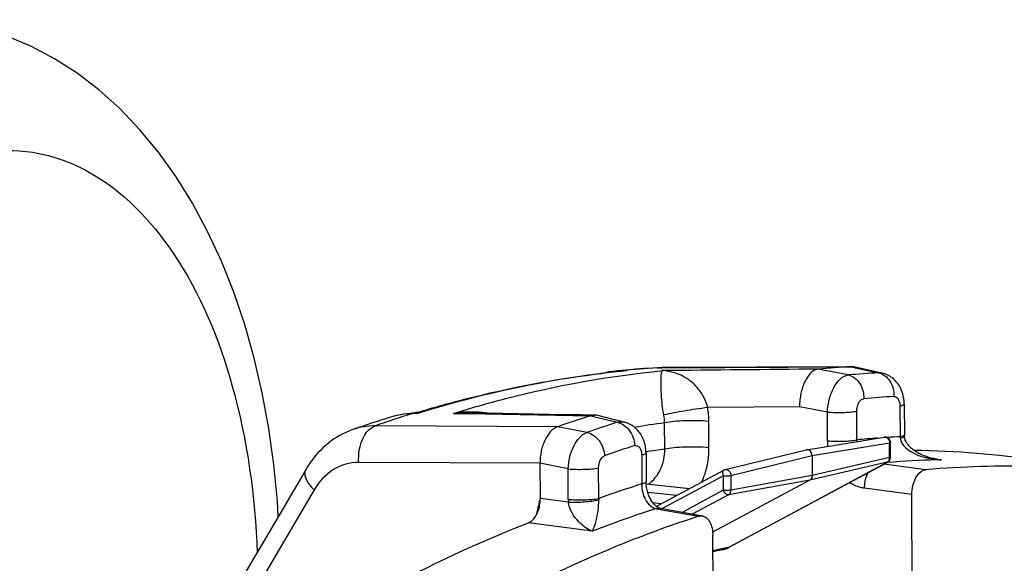
# Model space of a CAD drawing. Units: millimetres. Extents: x 0 to 594, y -34 to 420.
# Drawn here: x 202 to 213, y 99 to 105 of the extents above; entities that cross this region are included whole.
import ezdxf

# ---------------------------------------------------------------- set-up
doc = ezdxf.new("R2010")
doc.units = ezdxf.units.MM
doc.header["$LTSCALE"] = 32.67
doc.layers.get('0').update_dxf_attribs({"linetype": 'CONTINUOUS'})
doc.layers.add('AXES', color=7, linetype='CONTINUOUS')

msp = doc.modelspace()

# ---------------------------------------------------------------- linework, layer by layer
at = {"color": 7, "linetype": 'CONTINUOUS'}
for p, q in [((210.374427, 100.036813), (211.245918, 100.178931)), ((211.319244, 99.953174), (211.318476, 100.117537)), ((209.457907, 99.812677), (210.371361, 100.036189)), ((209.508039, 98.94288), (211.286314, 99.897818)), ((210.43574, 99.970089), (210.436782, 99.747046)), ((208.684221, 99.399461), (209.443193, 99.807031)), ((208.571018, 99.651682), (209.059747, 99.601119)), ((210.409929, 99.695024), (209.318083, 99.1087)), ((208.913008, 99.52232), (208.587942, 99.55595)), ((209.426408, 98.911538), (209.320622, 98.886563)), ((209.486557, 98.932274), (209.498139, 98.937766)), ((209.498139, 98.937766), (209.508036, 98.942879))]:
    msp.add_line(p, q, dxfattribs=at)
at = {"color": 9, "linetype": 'CONTINUOUS'}
for p, q in [((210.43574, 99.970089), (211.306988, 100.112167)), ((211.307756, 99.947803), (211.306988, 100.112167)), ((209.502646, 98.940852), (211.280903, 99.895781)), ((209.522481, 99.746625), (210.43574, 99.970089)), ((211.280903, 99.895781), (210.409929, 99.695024)), ((211.307756, 99.947803), (210.436782, 99.747046)), ((208.571084, 99.650821), (209.058413, 99.600403)), ((208.744256, 99.373047), (209.435765, 99.74439)), ((209.435765, 99.74439), (209.436533, 99.580025)), ((210.409929, 99.695024), (209.496396, 99.530239)), ((209.522481, 99.746625), (209.523249, 99.582261)), ((210.436782, 99.747046), (209.523249, 99.582261)), ((209.436533, 99.580025), (208.974571, 99.331951)), ((208.737231, 99.427928), (208.64757, 99.437204)), ((209.496396, 99.530239), (209.089079, 99.311509)), ((209.502646, 98.940852), (209.320569, 98.897878))]:
    msp.add_line(p, q, dxfattribs=at)
at = {"color": 7, "linetype": 'CONTINUOUS'}
for points in [[(204.434396, 99.286497), (204.424808, 99.458453), (204.384999, 99.86958), (204.328222, 100.276099), (204.254396, 100.675852), (204.163858, 101.065421), (204.056704, 101.44366), (203.933013, 101.809305), (203.793575, 102.159433), (203.638665, 102.4932), (203.46849, 102.809711), (203.284151, 103.106776), (203.085981, 103.383867), (202.874386, 103.640236), (202.651028, 103.874014), (202.416848, 104.084576), (202.172387, 104.271696), (201.919294, 104.434508), (201.658788, 104.572695), (201.392105, 104.686035), (201.121461, 104.774204), (200.848727, 104.837368), (200.59155, 104.874373)], [(209.426408, 98.911538), (209.438696, 98.914773), (209.450867, 98.918468), (209.462909, 98.922621), (209.474809, 98.927224), (209.486557, 98.932274)]]:
    msp.add_lwpolyline(points, dxfattribs=at)
for centre, radius, start, end in [((211.25598, 100.117247), 0.06249, 7.609304, 99.2193593), ((211.256319, 100.117221), 0.062158, 0.2913912, 7.674498), ((210.380883, 99.997378), 0.039957, 99.3688852, 103.853122), ((211.256651, 99.952944), 0.062611, 320.5483609, 331.8718522), ((211.256504, 99.952916), 0.062741, 331.9281815, 0.2347441), ((209.472828, 99.751786), 0.062693, 103.7692387, 118.2395355)]:
    msp.add_arc(centre, radius, start, end, dxfattribs=at)
at = {"color": 9, "linetype": 'CONTINUOUS'}
for centre, radius, start, end in [((209.351111, 99.220123), 0.317638, 283.2821262, 286.8286337), ((209.349527, 99.224939), 0.322707, 286.850189, 294.5077515), ((209.347005, 99.230593), 0.328898, 294.4989492, 298.2434643), ((209.497587, 98.962359), 0.022099, 283.1860012, 298.2085045)]:
    msp.add_arc(centre, radius, start, end, dxfattribs=at)
for points, knots in [([(201.1645, 103.39037), (201.355308, 103.413738), (201.751418, 103.400561), (202.542048, 103.101786), (203.39343, 102.204751), (204.010737, 100.687135), (204.173839, 99.510076), (204.19617, 98.879826)], [0, 0, 0, 0, 0.095751267, 0.193452185, 0.414276534, 0.685876513, 1, 1, 1, 1]), ([(211.245968, 100.178936), (211.261028, 100.181386), (211.296728, 100.165023), (211.307203, 100.129963), (211.306988, 100.112167)], [0, 0, 0, 0, 0.461599964, 1, 1, 1, 1]), ([(211.306988, 100.112167), (211.309899, 100.112785), (211.313586, 100.113582), (211.318482, 100.116183), (211.318476, 100.117536)], [0, 0, 0, 0, 0.687480999, 1, 1, 1, 1]), ([(211.319244, 99.953173), (211.31925, 99.95182), (211.314356, 99.949216), (211.310668, 99.948421), (211.307756, 99.947803)], [0, 0, 0, 0, 0.312510742, 1, 1, 1, 1]), ([(209.443109, 99.806979), (209.439263, 99.804888), (209.423455, 99.787547), (209.429013, 99.760827), (209.435765, 99.74439)], [0, 0, 0, 0, 0.19765353, 1, 1, 1, 1]), ([(209.457908, 99.812672), (209.472865, 99.816337), (209.510372, 99.800486), (209.522069, 99.765051), (209.522481, 99.746625)], [0, 0, 0, 0, 0.455204636, 1, 1, 1, 1]), ([(209.435765, 99.74439), (209.450997, 99.742814), (209.479999, 99.742355), (209.509084, 99.743977), (209.522481, 99.746625)], [0, 0, 0, 0, 0.528588017, 1, 1, 1, 1]), ([(209.523249, 99.582261), (209.509853, 99.579613), (209.480768, 99.577989), (209.451766, 99.57845), (209.436533, 99.580025)], [0, 0, 0, 0, 0.471383424, 1, 1, 1, 1]), ([(209.496396, 99.530239), (209.491155, 99.529317), (209.463246, 99.534108), (209.444782, 99.559948), (209.436533, 99.580025)], [0, 0, 0, 0, 0.196911454, 1, 1, 1, 1]), ([(209.496396, 99.530239), (209.500489, 99.53245), (209.516562, 99.545042), (209.523221, 99.566838), (209.523249, 99.582261)], [0, 0, 0, 0, 0.231735879, 1, 1, 1, 1])]:
    msp.add_open_spline(points, degree=3, knots=knots, dxfattribs=at)
at = {"color": 7, "linetype": 'CONTINUOUS'}
for points, knots in [([(210.43574, 99.970089), (210.435657, 99.98794), (210.424837, 100.022621), (210.389351, 100.039272), (210.374378, 100.036802)], [0, 0, 0, 0, 0.540517099, 1, 1, 1, 1]), ([(210.436782, 99.747046), (210.436808, 99.741532), (210.434949, 99.721678), (210.42271, 99.701888), (210.409929, 99.695024)], [0, 0, 0, 0, 0.275412843, 1, 1, 1, 1])]:
    msp.add_open_spline(points, degree=3, knots=knots, dxfattribs=at)
at = {"color": 9, "linetype": 'CONTINUOUS'}
for points in [[(211.280903, 99.895781), (211.286496, 99.89877), (211.291471, 99.903136), (211.295369, 99.908138)], [(211.280903, 99.895781), (211.282778, 99.896221), (211.284612, 99.896909), (211.286309, 99.89782)], [(211.295369, 99.908138), (211.298149, 99.911705), (211.300461, 99.915674), (211.30228, 99.919815)], [(211.30228, 99.919815), (211.306102, 99.928519), (211.307859, 99.938297), (211.307756, 99.947803)]]:
    msp.add_open_spline(points, degree=3, dxfattribs=at)
at = {"color": 7, "linetype": 'CONTINUOUS'}
msp.add_open_spline([(211.304997, 99.913159), (211.299875, 99.906937), (211.293409, 99.901633), (211.28631, 99.897818)], degree=3, dxfattribs=at)
at = {"layer": 'AXES', "color": 7, "linetype": 'CONTINUOUS'}
for p, q in [((208.224414, 100.921126), (208.271503, 100.925663)), ((208.271503, 100.925663), (208.274621, 100.925957)), ((208.272284, 100.918135), (208.275082, 100.918423)), ((208.274621, 100.925957), (208.284238, 100.926858)), ((208.275082, 100.918423), (208.284915, 100.919431)), ((208.284238, 100.926858), (208.296023, 100.927952)), ((208.744913, 100.959617), (208.722166, 100.959231)), ((210.871854, 100.970269), (208.744917, 100.959618)), ((210.505114, 100.943025), (210.501904, 100.942673)), ((210.87873, 100.970303), (210.872094, 100.970104)), ((211.219412, 100.89919), (210.907317, 100.967293)), ((211.472348, 100.550403), (211.473973, 100.204396)), ((205.944332, 100.446986), (205.917751, 100.445239)), ((205.938581, 100.446614), (205.938518, 100.446611)), ((205.998781, 100.45703), (205.992869, 100.455322)), ((205.998756, 100.457016), (206.001459, 100.457834)), ((207.307377, 100.436765), (206.958739, 100.44275)), ((207.946601, 100.41924), (207.942987, 100.418194)), ((208.230868, 100.370029), (208.027955, 100.420226)), ((208.267325, 100.361007), (208.230868, 100.370029)), ((208.323973, 100.346989), (208.267325, 100.361007)), ((205.271736, 100.262823), (205.271675, 100.262802)), ((208.568766, 99.999869), (208.570293, 99.674115)), ((207.376194, 99.883926), (207.378047, 99.487218)), ((211.56904, 97.161555), (211.557963, 99.532688)), ((209.166137, 99.29775), (208.730455, 99.375509)), ((209.20391, 99.291004), (209.166137, 99.29775)), ((209.330822, 96.703074), (209.319745, 99.074207))]:
    msp.add_line(p, q, dxfattribs=at)
at = {"layer": 'AXES', "color": 9, "linetype": 'CONTINUOUS'}
for p, q in [((208.274901, 100.920887), (208.271983, 100.920679)), ((208.285172, 100.917874), (208.275335, 100.916837)), ((208.350188, 100.924503), (208.296325, 100.924636)), ((208.694003, 100.956724), (208.738009, 100.959395)), ((208.744913, 100.959617), (208.737998, 100.959395)), ((208.738009, 100.959395), (208.744918, 100.959429)), ((208.744918, 100.959429), (210.871855, 100.97009)), ((210.84247, 100.877077), (210.501904, 100.942673)), ((210.872094, 100.970104), (210.878387, 100.96873)), ((210.878387, 100.96873), (210.906301, 100.962637)), ((210.906301, 100.962637), (210.921546, 100.95931)), ((210.921546, 100.95931), (211.183771, 100.902072)), ((205.999771, 100.44304), (205.938405, 100.441636)), ((206.002761, 100.443968), (205.999771, 100.44304)), ((206.403715, 100.445063), (206.55995, 100.442377)), ((206.55995, 100.442377), (206.562084, 100.44234)), ((206.562084, 100.44234), (207.942987, 100.418194)), ((207.946601, 100.41924), (208.023016, 100.4003)), ((210.295246, 100.520276), (209.26273, 100.510443)), ((210.607718, 100.460021), (210.295246, 100.520276)), ((210.60923, 100.136403), (210.607718, 100.460021)), ((210.940583, 100.147566), (210.939071, 100.47119)), ((211.423865, 100.525561), (211.425469, 100.182382)), ((208.023016, 100.4003), (208.042112, 100.395567)), ((208.042112, 100.395567), (208.245571, 100.345123)), ((208.779729, 100.042499), (208.778345, 100.338827)), ((209.276759, 100.059252), (209.275374, 100.355581)), ((207.576456, 100.295019), (205.524356, 100.305037)), ((207.904689, 100.230378), (207.576456, 100.295019)), ((208.520276, 99.97572), (208.521788, 99.652095)), ((207.376194, 99.883926), (205.338959, 99.893693)), ((207.693547, 99.821388), (207.376194, 99.883926)), ((211.715331, 99.81114), (211.241477, 99.873741)), ((211.286723, 99.892758), (211.275044, 99.891826)), ((211.795856, 99.938044), (211.837043, 99.931827)), ((211.837043, 99.931827), (211.891159, 99.923657)), ((207.69515, 99.478208), (207.693547, 99.821388)), ((208.037505, 99.488385), (208.035902, 99.831564)), ((204.837683, 99.584598), (203.251984, 96.881245)), ((211.557963, 99.532688), (211.025469, 99.603088)), ((207.696233, 99.444857), (207.378047, 99.487218)), ((208.682293, 99.373135), (208.728553, 99.364869)), ((208.728553, 99.364869), (209.160079, 99.287718)), ((207.963492, 99.119116), (207.247432, 99.214574))]:
    msp.add_line(p, q, dxfattribs=at)
at = {"layer": 'AXES', "color": 7, "linetype": 'CONTINUOUS'}
for points in [[(208.22445, 100.921129), (208.191863, 100.9173), (208.157056, 100.911808), (208.122483, 100.904895), (208.094111, 100.898005)], [(208.722166, 100.959231), (208.701281, 100.958398), (208.693916, 100.957994)], [(211.472348, 100.550403), (211.471714, 100.569988), (211.470229, 100.589504), (211.467868, 100.609038), (211.464606, 100.62851), (211.46047, 100.647672), (211.455452, 100.666514), (211.449536, 100.68504), (211.442785, 100.703028), (211.435221, 100.72044), (211.426842, 100.737288), (211.417734, 100.75342), (211.407962, 100.768773), (211.397534, 100.783376), (211.386485, 100.797211), (211.374874, 100.810244), (211.362733, 100.822469), (211.350071, 100.833902), (211.336938, 100.84452), (211.323382, 100.854306), (211.309406, 100.863274), (211.295063, 100.871404), (211.280403, 100.878682), (211.265411, 100.885125), (211.250138, 100.890715), (211.234637, 100.895439), (211.21941, 100.899191)], [(205.917751, 100.445239), (205.880575, 100.441709), (205.843564, 100.436807), (205.806765, 100.430537), (205.770226, 100.422906), (205.733991, 100.413924), (205.698105, 100.403599), (205.694306, 100.402422)], [(205.992869, 100.455322), (205.985192, 100.453346), (205.977365, 100.451599), (205.969362, 100.450082), (205.961207, 100.448805), (205.952892, 100.447774), (205.944332, 100.446986)], [(206.958739, 100.44275), (206.784658, 100.445721), (206.560069, 100.449538)], [(207.992414, 100.424872), (207.831526, 100.427681), (207.656651, 100.430723), (207.307377, 100.436765)], [(208.568766, 99.999869), (208.568187, 100.018943), (208.56681, 100.037881), (208.564619, 100.05675), (208.561604, 100.07549), (208.557786, 100.093921), (208.553165, 100.112032), (208.54773, 100.129828), (208.541525, 100.147153), (208.534563, 100.163981), (208.526844, 100.180316), (208.518428, 100.196041), (208.509348, 100.21112), (208.499619, 100.225553), (208.489305, 100.23927), (208.478472, 100.252222), (208.467139, 100.264426), (208.455314, 100.2759), (208.443043, 100.28662), (208.430368, 100.296575), (208.417284, 100.305786), (208.403838, 100.314232), (208.390073, 100.321902), (208.375973, 100.328815), (208.361584, 100.334951), (208.346949, 100.340299), (208.332046, 100.344868), (208.323962, 100.346991)], [(205.27174, 100.262824), (205.253978, 100.256427), (205.219548, 100.242817), (205.185566, 100.227761), (205.152068, 100.211264), (205.119106, 100.193342), (205.086729, 100.17401), (205.054972, 100.153277), (205.023881, 100.131163), (204.993505, 100.107689), (204.963876, 100.082867), (204.935037, 100.056721), (204.907032, 100.029275), (204.879891, 100.000544), (204.853655, 99.970552), (204.828363, 99.939326), (204.804042, 99.906878), (204.780726, 99.873228), (204.75846, 99.838416), (204.746633, 99.818715)], [(211.474603, 100.184186), (211.474513, 100.18581), (211.474233, 100.191992), (211.474054, 100.198151), (211.473974, 100.204282)], [(211.836851, 99.930555), (211.831999, 99.931305), (211.817575, 99.933741), (211.803315, 99.936459), (211.789225, 99.939453), (211.77531, 99.942718), (211.761579, 99.946249), (211.748043, 99.950041), (211.734709, 99.954088), (211.721584, 99.958385), (211.70868, 99.962927), (211.696011, 99.967704), (211.683595, 99.972709), (211.671434, 99.977938), (211.659519, 99.983392), (211.647865, 99.989063), (211.63648, 99.994947), (211.625349, 100.001052), (211.614486, 100.007374), (211.603907, 100.013904), (211.593606, 100.020649), (211.583602, 100.027601), (211.573914, 100.034752), (211.564551, 100.042102), (211.555532, 100.049639), (211.546879, 100.057353), (211.538605, 100.065238), (211.530745, 100.07327), (211.523312, 100.08144), (211.516297, 100.089769), (211.509735, 100.098233), (211.503657, 100.106806), (211.498066, 100.115503), (211.492997, 100.124297), (211.488492, 100.133144), (211.484568, 100.142032), (211.481243, 100.150968), (211.478559, 100.159878), (211.476554, 100.168638), (211.475216, 100.177228), (211.474603, 100.18418)], [(204.74663, 99.818711), (204.442145, 99.299707), (204.13654, 98.778752), (203.838801, 98.271164), (202.937467, 96.734282)], [(208.690218, 99.394846), (208.683786, 99.399795), (208.677209, 99.405355), (208.670532, 99.411526), (208.663804, 99.4183), (208.657067, 99.425668), (208.650347, 99.433637), (208.643686, 99.442194), (208.637125, 99.451318), (208.630688, 99.461013), (208.624406, 99.47127), (208.618326, 99.482052), (208.612486, 99.493322), (208.606919, 99.505051), (208.601658, 99.517203), (208.596735, 99.529726), (208.592176, 99.542581), (208.588005, 99.555725), (208.584243, 99.569108), (208.580908, 99.582681), (208.578013, 99.5964), (208.57557, 99.610212), (208.573586, 99.62407), (208.572068, 99.637924), (208.571015, 99.651722), (208.570427, 99.665414), (208.570293, 99.674115)], [(208.702451, 99.386762), (208.696456, 99.390504), (208.690218, 99.394846)], [(208.730467, 99.375507), (208.726975, 99.37625), (208.722919, 99.377388), (208.718409, 99.378961), (208.713472, 99.38102), (208.708141, 99.383608), (208.702451, 99.386762)]]:
    msp.add_lwpolyline(points, dxfattribs=at)
for centre, radius, start, end in [((209.464389, 89.367292), 11.612196, 95.8923505, 96.7768661), ((209.394399, 89.031269), 11.94728, 93.36132, 95.27495), ((211.51377, 89.773739), 11.214737, 93.2813214, 95.1601688), ((210.879393, 100.840111), 0.130202, 83.6542028, 90.3080379), ((210.87922, 100.838496), 0.131826, 77.6910775, 83.6568988), ((211.903499, 88.02598), 13.009712, 107.7237144, 109.4267212), ((207.989553, 100.264723), 0.160175, 76.1280695, 88.9764587), ((209.748982, 87.419371), 13.601471, 107.3438689, 109.2189009), ((211.440523, 89.455295), 10.573552, 81.6327477, 89.2208), ((212.642399, 89.272584), 10.579254, 81.6322624, 95.0273198)]:
    msp.add_arc(centre, radius, start, end, dxfattribs=at)
at = {"layer": 'AXES', "color": 9, "linetype": 'CONTINUOUS'}
for centre, radius, start, end in [((208.337894, 100.097459), 0.825721, 99.0116811, 101.1929714), ((208.341886, 100.072011), 0.85148, 97.5138465, 99.0088006), ((208.295966, 100.19313), 0.731502, 92.6893472, 95.60958), ((208.350453, 100.004783), 0.919251, 94.8969641, 97.4952782), ((208.296083, 100.190828), 0.733808, 91.6524248, 92.6900808), ((208.311968, 100.752629), 0.172741, 102.5505189, 103.3840703), ((208.311807, 100.753348), 0.172005, 102.0088299, 102.5503049), ((208.393476, 99.234996), 1.690056, 93.8282822, 94.023221), ((208.296118, 100.189657), 0.73498, 90.8832048, 91.6524772), ((208.311204, 100.756391), 0.168903, 95.0554629, 102.0234161), ((208.394104, 99.22486), 1.700211, 91.4801156, 93.8265948), ((208.296135, 100.188525), 0.736111, 89.9851796, 90.8831572), ((208.422463, 99.57188), 1.354553, 93.0586003, 95.8280146), ((209.45861, 89.732189), 11.247066, 95.6557999, 95.9887262), ((209.392476, 89.819934), 11.158672, 93.5887535, 95.6374349), ((208.742025, 100.138053), 0.821352, 90.2801678, 93.3580569), ((211.830932, 89.72256), 11.198228, 93.31305, 95.0640632), ((211.997998, 89.543552), 11.110023, 93.31305, 95.0640632), ((209.758757, 88.165791), 12.856572, 107.2866033, 109.2297443), ((205.953482, 99.568445), 0.873321, 90.9891977, 107.2585095), ((205.935942, 99.935306), 0.51173, 82.8349191, 87.5829125), ((205.930371, 100.805675), 0.36012, 274.3243976, 281.6188622), ((206.626643, 99.086563), 1.376669, 92.7928387, 99.3191058), ((206.531362, 98.719118), 1.730659, 89.0495712, 94.229786), ((208.219604, 100.325416), 0.558902, 1.375006, 10.4778733), ((208.256047, 100.350303), 1.019341, 0.2966339, 9.0387005), ((212.222247, 87.96755), 13.000703, 107.8112127, 109.3964014), ((210.299705, 89.110083), 11.331338, 97.7159037, 99.4394932), ((211.190183, 100.139256), 0.58096, 180.2814119, 186.282498), ((211.971303, 89.197464), 10.998505, 94.1709942, 95.3773373), ((211.212966, 100.159684), 0.272652, 182.5473884, 186.3819087), ((211.962977, 89.309613), 10.886047, 92.8301818, 93.5898033), ((211.752868, 100.202071), 0.327991, 183.4414854, 186.3598859), ((212.386231, 87.802366), 12.8983, 107.8112127, 109.3964014), ((210.273884, 88.957119), 11.185622, 97.6764085, 98.7700229), ((212.139528, 89.139291), 10.78723, 91.6066161, 94.5343632), ((211.937041, 100.897383), 0.974801, 264.0515598, 267.3061911), ((212.011045, 101.084976), 1.167489, 261.4191665, 264.1038097), ((212.137957, 89.167735), 10.758752, 91.3144363, 91.602497), ((212.353759, 87.518325), 12.72448, 107.5266584, 109.8286711), ((213.599487, 97.947885), 6.409045, 166.1027614, 166.8444244), ((208.296479, 99.481054), 0.601336, 180.2711248, 183.4508848), ((208.341273, 99.473365), 0.304139, 177.1693778, 180.3751033), ((213.443848, 97.984258), 6.249213, 167.6000893, 167.8123894), ((213.439457, 97.985225), 6.244717, 167.2225928, 167.6001098), ((213.476202, 97.976843), 6.282406, 166.8456891, 167.2221522), ((212.557297, 87.26397), 12.714068, 107.744978, 111.1810806)]:
    msp.add_arc(centre, radius, start, end, dxfattribs=at)
at = {"layer": 'AXES', "color": 7, "linetype": 'CONTINUOUS'}
for points, knots in [([(206.001459, 100.457834), (206.174375, 100.51013), (206.861409, 100.702305), (207.565137, 100.8355), (208.094115, 100.898356)], [0, 0, 0, 0, 0.253243273, 1, 1, 1, 1]), ([(210.501904, 100.942673), (210.435956, 100.933997), (210.353308, 100.822864), (210.306302, 100.670378), (210.295269, 100.570972), (210.295246, 100.520276)], [0, 0, 0, 0, 0.404309319, 0.691849822, 1, 1, 1, 1]), ([(207.576456, 100.295019), (207.511506, 100.272117), (207.433983, 100.170398), (207.385727, 100.020872), (207.375979, 99.929971), (207.376194, 99.883926)], [0, 0, 0, 0, 0.433348583, 0.710267324, 1, 1, 1, 1]), ([(211.557963, 99.532688), (211.557805, 99.566609), (211.567964, 99.671589), (211.639139, 99.804528), (211.715331, 99.81114)], [0, 0, 0, 0, 0.307263753, 1, 1, 1, 1]), ([(207.878126, 38.807798), (208.457977, 38.772962), (209.638327, 38.800162), (211.40438, 39.129696), (213.159506, 39.743157), (214.886503, 40.632964), (216.570177, 41.789397), (218.794516, 43.72131), (221.363373, 46.768915), (223.963013, 51.142584), (226.073867, 56.172824), (227.620785, 61.678335), (228.548837, 67.46103), (228.8243, 73.31124), (228.437259, 79.016837), (227.400925, 84.372682), (225.751744, 89.18593), (223.861216, 92.694899), (222.079499, 95.041274), (220.668236, 96.517906), (219.159983, 97.742429), (217.567622, 98.702218), (215.906439, 99.386329), (214.756657, 99.654605), (214.181955, 99.739216)], [0, 0, 0, 0, 0.022730745, 0.045956548, 0.070025876, 0.095222828, 0.121756436, 0.149759967, 0.210302729, 0.276742081, 0.348160711, 0.423150804, 0.49999981, 0.576848829, 0.651838953, 0.723257631, 0.789697048, 0.850239883, 0.878243449, 0.904777088, 0.929974068, 0.954043419, 0.977269238, 1, 1, 1, 1]), ([(207.247432, 99.214574), (207.258869, 99.219018), (207.309323, 99.249596), (207.339522, 99.304656), (207.354859, 99.347827)], [0, 0, 0, 0, 0.211245041, 1, 1, 1, 1]), ([(201.033932, 94.843617), (201.953332, 95.814022), (203.867778, 97.521254), (206.118721, 98.776034), (207.247432, 99.214574)], [0, 0, 0, 0, 0.524702682, 1, 1, 1, 1]), ([(209.160079, 99.287718), (208.87313, 99.195025), (207.700029, 98.768607), (206.58962, 98.176781), (205.796141, 97.661797)], [0, 0, 0, 0, 0.241723531, 1, 1, 1, 1]), ([(209.20391, 99.291004), (209.220622, 99.288019), (209.255228, 99.269833), (209.291583, 99.219307), (209.314547, 99.151716), (209.319621, 99.100934), (209.319745, 99.074207)], [0, 0, 0, 0, 0.193692298, 0.422789212, 0.695060227, 1, 1, 1, 1])]:
    msp.add_open_spline(points, degree=3, knots=knots, dxfattribs=at)
at = {"layer": 'AXES', "color": 9, "linetype": 'CONTINUOUS'}
for points, knots in [([(208.275335, 100.916837), (208.08539, 100.896743), (207.317381, 100.795733), (206.559969, 100.616973), (206.002761, 100.443968)], [0, 0, 0, 0, 0.246632263, 1, 1, 1, 1]), ([(206.403715, 100.445063), (206.59781, 100.50533), (207.367078, 100.724145), (208.158253, 100.86712), (208.751808, 100.926051)], [0, 0, 0, 0, 0.254137851, 1, 1, 1, 1]), ([(208.271983, 100.920679), (208.272438, 100.920014), (208.273223, 100.918939), (208.274557, 100.918322), (208.275075, 100.918378)], [0, 0, 0, 0, 0.607288297, 1, 1, 1, 1]), ([(208.769186, 100.427055), (208.754992, 100.504013), (208.740893, 100.631034), (208.736184, 100.77483), (208.7389, 100.851829), (208.741803, 100.887632), (208.745822, 100.910703), (208.749088, 100.922831), (208.751808, 100.926051)], [0, 0, 0, 0, 0.467450568, 0.761518996, 0.858114931, 0.928237571, 0.974822696, 1, 1, 1, 1]), ([(209.262729, 100.510443), (209.244406, 100.585804), (209.179578, 100.712861), (209.00473, 100.870623), (208.847841, 100.922622), (208.751808, 100.926051)], [0, 0, 0, 0, 0.332696844, 0.587779653, 1, 1, 1, 1]), ([(210.607718, 100.460021), (210.610206, 100.510617), (210.626576, 100.609683), (210.684057, 100.762256), (210.774078, 100.869128), (210.84247, 100.877077)], [0, 0, 0, 0, 0.302760845, 0.588495597, 1, 1, 1, 1]), ([(210.84247, 100.877077), (210.894139, 100.866106), (210.992289, 100.787168), (211.019515, 100.670084), (211.017322, 100.610209)], [0, 0, 0, 0, 0.468531637, 1, 1, 1, 1]), ([(211.183771, 100.902072), (211.235221, 100.891131), (211.333027, 100.811943), (211.358769, 100.694743), (211.355934, 100.635007)], [0, 0, 0, 0, 0.467957585, 1, 1, 1, 1]), ([(210.939071, 100.47119), (210.938993, 100.488097), (210.943996, 100.540444), (210.979323, 100.60684), (211.017322, 100.610209)], [0, 0, 0, 0, 0.307093771, 1, 1, 1, 1]), ([(211.355934, 100.635007), (211.364987, 100.63553), (211.38531, 100.629668), (211.407199, 100.604071), (211.420795, 100.567956), (211.423797, 100.540251), (211.423865, 100.525561)], [0, 0, 0, 0, 0.192065047, 0.416047832, 0.688844611, 1, 1, 1, 1]), ([(211.47237, 100.547571), (211.47239, 100.541925), (211.451526, 100.531327), (211.436139, 100.528076), (211.423865, 100.525561)], [0, 0, 0, 0, 0.310626827, 1, 1, 1, 1]), ([(206.002898, 100.452938), (206.003427, 100.45407), (206.003074, 100.457515), (205.999886, 100.457364), (205.998729, 100.457014)], [0, 0, 0, 0, 0.508243883, 1, 1, 1, 1]), ([(209.262731, 100.510439), (209.173923, 100.499374), (209.008952, 100.474072), (208.844562, 100.4446), (208.769187, 100.427055)], [0, 0, 0, 0, 0.536268391, 1, 1, 1, 1]), ([(210.607718, 100.460021), (210.666999, 100.454992), (210.777775, 100.453958), (210.888897, 100.460913), (210.939071, 100.47119)], [0, 0, 0, 0, 0.537383558, 1, 1, 1, 1]), ([(208.245571, 100.345123), (208.252122, 100.346955), (208.27782, 100.352606), (208.30503, 100.351674), (208.323957, 100.346992)], [0, 0, 0, 0, 0.258661242, 1, 1, 1, 1]), ([(208.245571, 100.345123), (208.29878, 100.334022), (208.399442, 100.257915), (208.438061, 100.142768), (208.440878, 100.082445)], [0, 0, 0, 0, 0.47370601, 1, 1, 1, 1]), ([(209.275374, 100.355581), (209.186454, 100.363125), (209.053925, 100.365097), (208.888112, 100.355292), (208.811659, 100.345651), (208.778345, 100.338827)], [0, 0, 0, 0, 0.537198086, 0.795295592, 1, 1, 1, 1]), ([(205.338959, 99.893693), (205.335683, 99.939578), (205.340249, 100.09015), (205.421039, 100.270292), (205.524346, 100.305037)], [0, 0, 0, 0, 0.296795206, 1, 1, 1, 1]), ([(207.693547, 99.821388), (207.69736, 99.911017), (207.732836, 100.066864), (207.839922, 100.206651), (207.904689, 100.230378)], [0, 0, 0, 0, 0.565328135, 1, 1, 1, 1]), ([(207.904689, 100.230378), (207.958085, 100.219273), (208.059059, 100.143655), (208.099188, 100.028906), (208.102681, 99.968604)], [0, 0, 0, 0, 0.474489192, 1, 1, 1, 1]), ([(211.473973, 100.204396), (211.473977, 100.203472), (211.472463, 100.198301), (211.467187, 100.195611), (211.46338, 100.193731)], [0, 0, 0, 0, 0.17869943, 1, 1, 1, 1]), ([(208.440878, 100.082445), (208.450334, 100.085482), (208.473374, 100.085061), (208.500513, 100.060179), (208.516615, 100.021883), (208.520201, 99.991821), (208.520276, 99.97572)], [0, 0, 0, 0, 0.195320673, 0.412332263, 0.683343686, 1, 1, 1, 1]), ([(210.60923, 100.136403), (210.668511, 100.131373), (210.779287, 100.13034), (210.890409, 100.137294), (210.940583, 100.147572)], [0, 0, 0, 0, 0.537383556, 1, 1, 1, 1]), ([(211.46338, 100.193731), (211.461102, 100.192606), (211.448872, 100.187548), (211.435923, 100.184523), (211.425469, 100.182382)], [0, 0, 0, 0, 0.192254528, 1, 1, 1, 1]), ([(211.474603, 100.18418), (211.474699, 100.182439), (211.470314, 100.178178), (211.454719, 100.171974), (211.438967, 100.168186), (211.426896, 100.165738)], [0, 0, 0, 0, 0.09986314, 0.294487542, 1, 1, 1, 1]), ([(211.426896, 100.165738), (211.435933, 100.084414), (211.560644, 99.994499), (211.712542, 99.94648), (211.794991, 99.932111), (211.836019, 99.92783)], [0, 0, 0, 0, 0.497983884, 0.748951116, 1, 1, 1, 1]), ([(208.568781, 99.997731), (208.568804, 99.992086), (208.547937, 99.981484), (208.53255, 99.978234), (208.520276, 99.97572)], [0, 0, 0, 0, 0.310607454, 1, 1, 1, 1]), ([(208.592509, 99.649391), (208.652456, 99.690065), (208.753097, 99.811881), (208.781549, 99.965187), (208.779729, 100.042499)], [0, 0, 0, 0, 0.483678187, 1, 1, 1, 1]), ([(209.276759, 100.059252), (209.187838, 100.066796), (209.055309, 100.068768), (208.889496, 100.058962), (208.813043, 100.049322), (208.779729, 100.042498)], [0, 0, 0, 0, 0.537198086, 0.795295591, 1, 1, 1, 1]), ([(209.197571, 99.674998), (209.210807, 99.704283), (209.257989, 99.827043), (209.277222, 99.96004), (209.276759, 100.059252)], [0, 0, 0, 0, 0.244666664, 1, 1, 1, 1]), ([(205.338959, 99.893693), (205.240824, 99.894156), (205.033158, 99.834132), (204.890988, 99.675447), (204.837683, 99.584598)], [0, 0, 0, 0, 0.482313456, 1, 1, 1, 1]), ([(208.035902, 99.831564), (208.035763, 99.861401), (208.04518, 99.913979), (208.081026, 99.96098), (208.102681, 99.968604)], [0, 0, 0, 0, 0.565148889, 1, 1, 1, 1]), ([(204.837683, 99.584598), (204.817302, 99.604757), (204.785806, 99.640458), (204.752828, 99.695068), (204.731627, 99.750995), (204.733846, 99.796924), (204.74663, 99.818711)], [0, 0, 0, 0, 0.323478888, 0.534246902, 0.714957932, 1, 1, 1, 1]), ([(207.693547, 99.821388), (207.754293, 99.815571), (207.868769, 99.814128), (207.983629, 99.820857), (208.035902, 99.831564)], [0, 0, 0, 0, 0.533514012, 1, 1, 1, 1]), ([(211.025469, 99.603088), (211.025945, 99.618583), (211.030791, 99.678782), (211.046394, 99.738481), (211.065295, 99.77921)], [0, 0, 0, 0, 0.256653527, 1, 1, 1, 1]), ([(208.521788, 99.652095), (208.520675, 99.619718), (208.527357, 99.555673), (208.566365, 99.449341), (208.632943, 99.383839), (208.682293, 99.373135)], [0, 0, 0, 0, 0.28484807, 0.556000544, 1, 1, 1, 1]), ([(208.570293, 99.674115), (208.570318, 99.66847), (208.549449, 99.657864), (208.534063, 99.654616), (208.521788, 99.652101)], [0, 0, 0, 0, 0.310581742, 1, 1, 1, 1]), ([(211.025469, 99.603088), (211.010732, 99.605035), (210.951054, 99.616481), (210.894308, 99.641822), (210.85573, 99.666539)], [0, 0, 0, 0, 0.244965923, 1, 1, 1, 1]), ([(207.69515, 99.478208), (207.755897, 99.472392), (207.870373, 99.470949), (207.985232, 99.477677), (208.037505, 99.488385)], [0, 0, 0, 0, 0.533514011, 1, 1, 1, 1]), ([(207.963588, 99.119103), (207.908212, 99.142571), (207.789261, 99.228427), (207.707946, 99.361502), (207.696231, 99.444858)], [0, 0, 0, 0, 0.416741813, 1, 1, 1, 1]), ([(207.696234, 99.444841), (207.75689, 99.443893), (207.870924, 99.449216), (207.984816, 99.46055), (208.03714, 99.471374)], [0, 0, 0, 0, 0.531687716, 1, 1, 1, 1]), ([(207.963527, 99.119129), (207.985168, 99.155401), (208.022012, 99.272311), (208.037667, 99.392878), (208.03714, 99.471374)], [0, 0, 0, 0, 0.349836682, 1, 1, 1, 1])]:
    msp.add_open_spline(points, degree=3, knots=knots, dxfattribs=at)
for points in [[(210.505114, 100.943025), (209.920677, 100.937517), (209.336242, 100.93186), (208.751808, 100.926051)], [(211.183771, 100.902072), (211.195674, 100.902683), (211.207766, 100.901732), (211.219411, 100.899191)], [(205.957524, 100.44658), (205.951026, 100.445519), (205.944604, 100.443841), (205.9384, 100.441635)], [(205.957524, 100.44658), (205.951311, 100.447042), (205.945054, 100.446984), (205.938833, 100.446636)], [(205.999771, 100.44304), (206.000592, 100.446401), (206.001539, 100.449756), (206.002898, 100.452938)], [(206.559565, 100.461597), (206.649192, 100.465919), (206.740005, 100.46132), (206.828251, 100.445058)], [(205.524357, 100.305037), (205.438982, 100.305262), (205.352357, 100.290915), (205.271736, 100.262823)], [(208.730455, 99.375509), (208.714631, 99.378332), (208.697815, 99.377308), (208.682292, 99.373135)]]:
    msp.add_open_spline(points, degree=3, dxfattribs=at)
at = {"layer": 'AXES', "color": 7, "linetype": 'CONTINUOUS'}
for points in [[(207.946601, 100.41924), (207.961483, 100.423147), (207.97703, 100.425141), (207.992414, 100.424872)], [(207.371616, 99.429924), (207.368556, 99.402162), (207.364209, 99.374145), (207.354859, 99.347827)], [(207.378047, 99.487218), (207.374761, 99.468283), (207.373722, 99.449026), (207.371616, 99.429924)], [(209.160079, 99.287718), (209.174021, 99.292221), (209.189487, 99.29358), (209.20391, 99.291004)]]:
    msp.add_open_spline(points, degree=3, dxfattribs=at)

doc.saveas('drawing.dxf')
